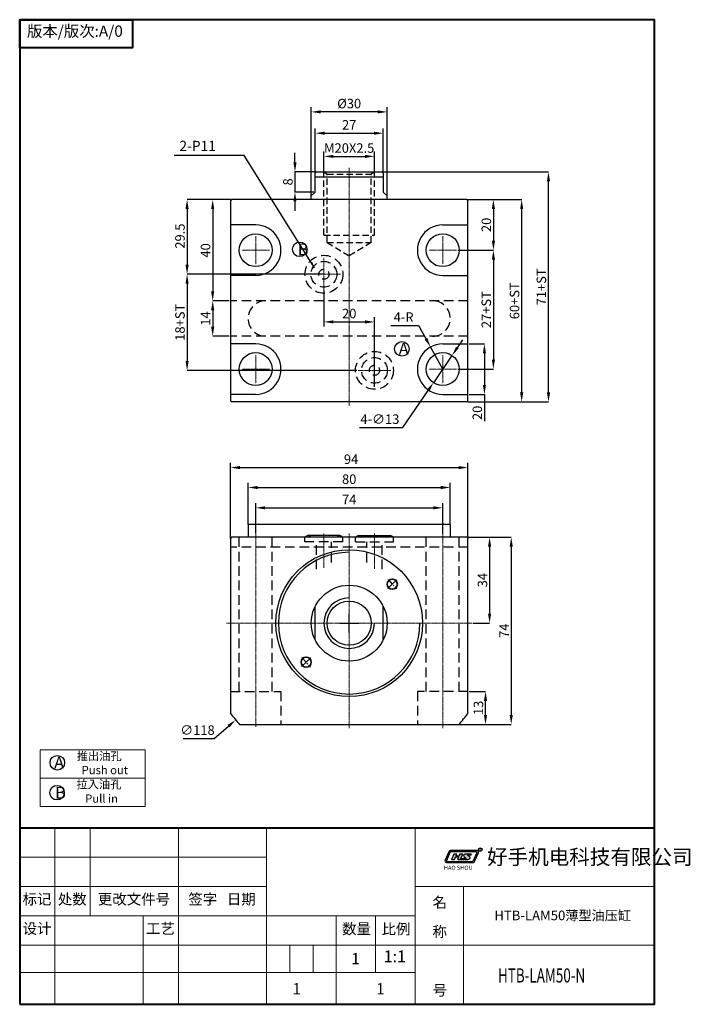
# Model space of a CAD drawing. Units: millimetres. Extents: x 1071 to 1610, y 258 to 647.
# Drawn here: x 1071 to 1336, y 258 to 647 of the extents above; entities that cross this region are included whole.
import ezdxf

# ---------------------------------------------------------------- set-up
doc = ezdxf.new("R2010")
doc.units = ezdxf.units.MM
for name, pattern in [('CENTER', [2, 1.25, -0.25, 0.25, -0.25]), ('CENTERX2', [4, 2.5, -0.5, 0.5, -0.5]), ('DASHED', [19.05, 12.7, -6.35]), ('PHANTOM2', [31.75, 15.875, -3.175, 3.175, -3.175, 3.175, -3.175])]:
    doc.linetypes.add(name, pattern=pattern)
for name, color, linetype, lineweight in [('0L', 7, 'Continuous', 35), ('1L', 7, 'Continuous', 40), ('2L', 2, 'Continuous', 13), ('7L', 3, 'Continuous', 30), ('8L', 4, 'PHANTOM2', 13), ('biazhu', 121, 'Continuous', 9), ('XINZHONGXINXIAN', 1, 'CENTER', 13), ('外轮廓线', 255, 'Continuous', 30)]:
    doc.layers.add(name, color=color, linetype=linetype, lineweight=lineweight)
doc.layers.add('6', color=6, linetype='CENTERX2')
doc.layers.add('xinxuxian', color=2, linetype='DASHED')
doc.styles.add('Roman', font='romans')
doc.styles.add('ROMANS', font='ROMANS', dxfattribs={"width": 0.7})
doc.styles.add('黑', font='MS Mincho.ttf', dxfattribs={"width": 0.7})
doc.dimstyles.new('ISO-25', dxfattribs={"dimtxt": 2.5, "dimasz": 2.5, "dimexe": 1.25, "dimexo": 0, "dimtad": 1, "dimtoh": 1, "dimdsep": 46, "dimtxsty": 'Standard', "dimcen": 2.5, "dimclrd": 1, "dimclre": 1, "dimclrt": 3, "dimadec": 0, "dimazin": 0, "dimtfac": 1, "dimtmove": 0, "dimatfit": 3, "dimfxl": 1, "dimarcsym": 0})
doc.dimstyles.new('副本 (2)ISO-25zhi', dxfattribs={"dimtxt": 2.5, "dimasz": 2.5, "dimexe": 0, "dimexo": 0.3, "dimgap": 0.3, "dimtad": 1, "dimdsep": 46, "dimtxsty": 'Standard', "dimcen": 0, "dimclrd": 1, "dimclre": 1, "dimclrt": 3, "dimazin": 2, "dimtfac": 1, "dimtmove": 0, "dimatfit": 3, "dimfxl": 1, "dimarcsym": 0})

# ---------------------------------------------------------------- blocks, each defined once
blk = doc.blocks.new('好手logo1')
h = blk.add_hatch(color=1)
h.paths.add_polyline_path([(13.4, 7.8, 1), (14.8, 7.8, 1)])
h.paths.add_polyline_path([(14.7, 7.8, -1), (13.5, 7.8, -1)], flags=16)
h = blk.add_hatch(color=1)
h.paths.add_polyline_path([(11.12, 2.84, 0.300672), (12.04, 3.45), (13.38, 6.6, 0.537666), (12.83, 7.44), (2.6, 7.44, 0.300672), (1.86, 6.95), (0.47, 3.68, 0.537666), (1.02, 2.84)])
h.paths.add_polyline_path([(1.18, 3.24, -0.537666), (1, 3.52), (2.33, 6.65, -0.300672), (2.7, 6.9), (12.57, 6.9, -0.537666), (12.75, 6.62), (11.47, 3.61, -0.300672), (10.92, 3.24)], flags=16)
h.paths.add_polyline_path([(9.3, 4.03), (5.28, 4.03), (5.65, 4.86, 0.540881), (5.55, 5), (4.63, 5, 0.297959), (4.54, 4.94), (4.14, 4.03), (3, 4.03), (3.91, 6.1), (5.05, 6.1), (4.75, 5.42, 0.540881), (4.84, 5.28), (5.76, 5.28, 0.297959), (5.85, 5.34), (6.19, 6.1), (7.33, 6.1), (6.58, 4.39, 0.540881), (6.67, 4.25), (8.54, 4.25, 0.684537), (8.6, 4.43), (7.78, 5.19, -0.466541), (7.8, 5.8, -0.165228), (8.65, 6.09), (10.72, 6.09), (10.55, 5.82), (9.25, 5.82, 0.684537), (9.18, 5.65), (10.05, 4.85, -0.512887), (9.98, 4.21, -0.127046)], flags=0)
at = {"color": 1}
for p, q in [((3.91, 6.1), (3, 4.03)), ((3, 4.03), (4.14, 4.03)), ((5.05, 6.1), (3.91, 6.1)), ((4.14, 4.03), (4.54, 4.94)), ((4.63, 5), (5.55, 5)), ((4.75, 5.42), (5.05, 6.1)), ((5.76, 5.28), (4.84, 5.28)), ((5.65, 4.86), (5.28, 4.03)), ((5.28, 4.03), (9.3, 4.03)), ((6.19, 6.1), (5.85, 5.34)), ((7.33, 6.1), (6.19, 6.1)), ((6.58, 4.39), (7.33, 6.1)), ((8.54, 4.25), (6.67, 4.25)), ((7.78, 5.19), (8.6, 4.43)), ((10.72, 6.09), (8.65, 6.09)), ((10.05, 4.85), (9.18, 5.65)), ((9.25, 5.82), (10.55, 5.82)), ((10.55, 5.82), (10.72, 6.09))]:
    blk.add_line(p, q, dxfattribs=at)
for points in [[(1.02, 2.84), (11.12, 2.84, 0.300672), (12.04, 3.45), (13.38, 6.6, 0.537666), (12.83, 7.44), (2.6, 7.44, 0.300672), (1.86, 6.95), (0.47, 3.68, 0.537666)], [(10.92, 3.24, 0.300672), (11.47, 3.61), (12.75, 6.62, 0.537666), (12.57, 6.9), (2.7, 6.9, 0.300672), (2.33, 6.65), (1, 3.52, 0.537666), (1.18, 3.24)]]:
    blk.add_lwpolyline(points, format="xyb", close=True, dxfattribs=at)
for radius in [0.7, 0.6]:
    blk.add_circle((14.1, 7.8), radius, dxfattribs=at)
for centre, radius, start, end in [((4.63, 4.9), 0.1, 90, 156.3676), ((4.84, 5.38), 0.1, 156.3676, 270), ((5.55, 4.9), 0.1, 336.3676, 90), ((5.76, 5.38), 0.1, 270, 336.3676), ((6.67, 4.35), 0.1, 156.3676, 270), ((8.05, 5.48), 0.4, 127.5285, 227.5724), ((8.65, 4.69), 1.4, 90, 127.5285), ((8.54, 4.35), 0.1, 270, 47.5724), ((9.25, 5.72), 0.1, 90, 227.5724), ((9.3, 5.43), 1.4, 270, 298.9615), ((9.78, 4.56), 0.4, 298.9615, 47.5724)]:
    blk.add_arc(centre, radius, start, end, dxfattribs=at)
at = {"color": 1, "attachment_point": 1}
for s, insert, char_height in [('{\\fSimSun|b0|i0|c134|p2;R}', (13.84, 8.23), 0.8008), ('{\\f@MS UI Gothic|b1|i1|c128|p34;HAO\\f@MS UI Gothic|b1|i1|c134|p34; \\f@MS UI Gothic|b1|i1|c128|p34;SHOU}', (0, 1.61), 1.6)]:
    blk.add_mtext(s, dxfattribs=dict(at, insert=insert, char_height=char_height))
blk = doc.blocks.new('*D7')
at = {"color": 1, "lineweight": -2}
for p, q in [((1248.33, 575.74), (1269.67, 575.74)), ((1269.67, 499.49), (1269.67, 571.99)), ((1248.38, 495.74), (1269.67, 495.74))]:
    blk.add_line(p, q, dxfattribs=at)
at = {"color": 1}
for points in [[(1269.04, 571.99), (1270.29, 571.99), (1269.67, 575.74)], [(1269.04, 499.49), (1270.29, 499.49), (1269.67, 495.74)]]:
    blk.add_solid(points, dxfattribs=at)
at = {"layer": 'Defpoints', "color": 0}
for p in [(1247.88, 575.74), (1269.67, 575.74), (1247.93, 495.74)]:
    blk.add_point(p, dxfattribs=at)
at = {"color": 3, "insert": (1267.34, 535.74), "char_height": 3.75, "attachment_point": 5, "rotation": 90}
blk.add_mtext('60+ST', dxfattribs=at)
blk = doc.blocks.new('*D8')
at = {"color": 1, "lineweight": -2}
for p, q in [((1214.67, 586.74), (1280.27, 586.74)), ((1280.27, 499.49), (1280.27, 582.99)), ((1248.38, 495.74), (1280.27, 495.74))]:
    blk.add_line(p, q, dxfattribs=at)
at = {"color": 1}
for points in [[(1279.65, 582.99), (1280.9, 582.99), (1280.27, 586.74)], [(1279.65, 499.49), (1280.9, 499.49), (1280.27, 495.74)]]:
    blk.add_solid(points, dxfattribs=at)
at = {"layer": 'Defpoints', "color": 0}
for p in [(1214.22, 586.74), (1280.27, 586.74), (1247.93, 495.74)]:
    blk.add_point(p, dxfattribs=at)
at = {"color": 3, "insert": (1277.95, 541.24), "char_height": 3.75, "attachment_point": 5, "rotation": 90}
blk.add_mtext('71+ST', dxfattribs=at)
blk = doc.blocks.new('*D9')
at = {"color": 1, "lineweight": -2}
for p, q in [((1191.43, 586.74), (1191.43, 594.69)), ((1195.18, 592.82), (1207.68, 592.82)), ((1211.43, 586.74), (1211.43, 594.69))]:
    blk.add_line(p, q, dxfattribs=at)
at = {"color": 1}
for points in [[(1195.18, 593.44), (1195.18, 592.19), (1191.43, 592.82)], [(1207.68, 593.44), (1207.68, 592.19), (1211.43, 592.82)]]:
    blk.add_solid(points, dxfattribs=at)
at = {"layer": 'Defpoints', "color": 0}
for p in [(1211.43, 592.82), (1191.43, 586.74), (1211.43, 586.74)]:
    blk.add_point(p, dxfattribs=at)
at = {"color": 3, "insert": (1201.43, 595.63), "char_height": 3.75, "attachment_point": 5}
blk.add_mtext('M20X2.5', dxfattribs=at)
blk = doc.blocks.new('*D10')
at = {"color": 1, "lineweight": -2}
for p, q in [((1186.43, 577.24), (1186.43, 612.28)), ((1216.43, 577.24), (1216.43, 612.28)), ((1212.68, 610.4), (1190.18, 610.4))]:
    blk.add_line(p, q, dxfattribs=at)
at = {"color": 1}
for points in [[(1190.18, 611.03), (1190.18, 609.78), (1186.43, 610.4)], [(1212.68, 611.03), (1212.68, 609.78), (1216.43, 610.4)]]:
    blk.add_solid(points, dxfattribs=at)
at = {"layer": 'Defpoints', "color": 0}
for p in [(1186.43, 610.4), (1186.43, 577.24), (1216.43, 577.24)]:
    blk.add_point(p, dxfattribs=at)
at = {"color": 3, "insert": (1201.43, 613.21), "char_height": 3.75, "attachment_point": 5}
blk.add_mtext('%%c30', dxfattribs=at)
blk = doc.blocks.new('*D11')
at = {"color": 1, "lineweight": -2}
for p, q in [((1187.93, 586.24), (1187.93, 603.86)), ((1214.93, 586.24), (1214.93, 603.86)), ((1191.68, 601.98), (1211.18, 601.98))]:
    blk.add_line(p, q, dxfattribs=at)
at = {"color": 1}
for points in [[(1191.68, 602.61), (1191.68, 601.36), (1187.93, 601.98)], [(1211.18, 602.61), (1211.18, 601.36), (1214.93, 601.98)]]:
    blk.add_solid(points, dxfattribs=at)
at = {"layer": 'Defpoints', "color": 0}
for p in [(1214.93, 601.98), (1187.93, 586.24), (1214.93, 586.24)]:
    blk.add_point(p, dxfattribs=at)
at = {"color": 3, "insert": (1201.43, 604.8), "char_height": 3.75, "attachment_point": 5}
blk.add_mtext('27', dxfattribs=at)
blk = doc.blocks.new('*D6')
at = {"color": 1, "lineweight": -2}
for p, q in [((1179.97, 590.49), (1179.97, 594.24)), ((1188.29, 586.74), (1179.97, 586.74)), ((1179.97, 586.74), (1179.97, 578.74)), ((1187.48, 578.74), (1179.97, 578.74)), ((1179.97, 574.99), (1179.97, 571.24))]:
    blk.add_line(p, q, dxfattribs=at)
at = {"color": 1}
for points in [[(1179.35, 590.49), (1180.6, 590.49), (1179.97, 586.74)], [(1179.35, 574.99), (1180.6, 574.99), (1179.97, 578.74)]]:
    blk.add_solid(points, dxfattribs=at)
at = {"layer": 'Defpoints', "color": 0}
for p in [(1188.74, 586.74), (1179.97, 578.74), (1187.93, 578.74)]:
    blk.add_point(p, dxfattribs=at)
at = {"color": 3, "insert": (1177.65, 582.74), "char_height": 3.75, "attachment_point": 5, "rotation": 90}
blk.add_mtext('8', dxfattribs=at)
blk = doc.blocks.new('*D12')
at = {"color": 1, "lineweight": -2}
for p, q in [((1247.88, 575.74), (1258.48, 575.74)), ((1258.48, 571.99), (1258.48, 559.49)), ((1244.38, 555.74), (1258.48, 555.74))]:
    blk.add_line(p, q, dxfattribs=at)
at = {"color": 1}
for points in [[(1257.86, 571.99), (1259.11, 571.99), (1258.48, 575.74)], [(1257.86, 559.49), (1259.11, 559.49), (1258.48, 555.74)]]:
    blk.add_solid(points, dxfattribs=at)
at = {"layer": 'Defpoints', "color": 0}
for p in [(1247.43, 575.74), (1243.93, 555.74), (1258.48, 555.74)]:
    blk.add_point(p, dxfattribs=at)
at = {"color": 3, "insert": (1256.16, 565.74), "char_height": 3.75, "attachment_point": 5, "rotation": 90}
blk.add_mtext('20', dxfattribs=at)
blk = doc.blocks.new('*D13')
at = {"color": 1, "lineweight": -2}
for p, q in [((1244.38, 555.74), (1258.48, 555.74)), ((1258.48, 551.99), (1258.48, 512.49)), ((1244.38, 508.74), (1258.48, 508.74))]:
    blk.add_line(p, q, dxfattribs=at)
at = {"color": 1}
for points in [[(1257.86, 551.99), (1259.11, 551.99), (1258.48, 555.74)], [(1257.86, 512.49), (1259.11, 512.49), (1258.48, 508.74)]]:
    blk.add_solid(points, dxfattribs=at)
at = {"layer": 'Defpoints', "color": 0}
for p in [(1243.93, 555.74), (1243.93, 508.74), (1258.48, 508.74)]:
    blk.add_point(p, dxfattribs=at)
at = {"color": 3, "insert": (1256.16, 532.24), "char_height": 3.75, "attachment_point": 5, "rotation": 90}
blk.add_mtext('27+ST', dxfattribs=at)
blk = doc.blocks.new('*D14')
at = {"color": 1, "lineweight": -2}
for p, q in [((1154.48, 575.74), (1137.29, 575.74)), ((1137.29, 571.99), (1137.29, 549.99)), ((1184.48, 546.24), (1137.29, 546.24))]:
    blk.add_line(p, q, dxfattribs=at)
at = {"color": 1}
for points in [[(1136.67, 571.99), (1137.92, 571.99), (1137.29, 575.74)], [(1136.67, 549.99), (1137.92, 549.99), (1137.29, 546.24)]]:
    blk.add_solid(points, dxfattribs=at)
at = {"layer": 'Defpoints', "color": 0}
for p in [(1154.93, 575.74), (1137.29, 546.24), (1184.93, 546.24)]:
    blk.add_point(p, dxfattribs=at)
at = {"color": 3, "insert": (1134.97, 561.31), "char_height": 3.75, "attachment_point": 5, "rotation": 90}
blk.add_mtext('29.5', dxfattribs=at)
blk = doc.blocks.new('*D15')
at = {"color": 1, "lineweight": -2}
for p, q in [((1190.98, 546.24), (1137.29, 546.24)), ((1137.29, 542.49), (1137.29, 511.99)), ((1204.48, 508.24), (1137.29, 508.24))]:
    blk.add_line(p, q, dxfattribs=at)
at = {"color": 1}
for points in [[(1136.67, 542.49), (1137.92, 542.49), (1137.29, 546.24)], [(1136.67, 511.99), (1137.92, 511.99), (1137.29, 508.24)]]:
    blk.add_solid(points, dxfattribs=at)
at = {"layer": 'Defpoints', "color": 0}
for p in [(1191.43, 546.24), (1137.29, 508.24), (1204.93, 508.24)]:
    blk.add_point(p, dxfattribs=at)
at = {"color": 3, "insert": (1134.97, 527.24), "char_height": 3.75, "attachment_point": 5, "rotation": 90}
blk.add_mtext('18+ST', dxfattribs=at)
blk = doc.blocks.new('*D16')
at = {"color": 1, "lineweight": -2}
for p, q in [((1191.43, 539.74), (1191.43, 525.52)), ((1195.18, 527.39), (1207.68, 527.39)), ((1211.43, 501.74), (1211.43, 529.27))]:
    blk.add_line(p, q, dxfattribs=at)
at = {"color": 1}
for points in [[(1195.18, 528.02), (1195.18, 526.77), (1191.43, 527.39)], [(1207.68, 528.02), (1207.68, 526.77), (1211.43, 527.39)]]:
    blk.add_solid(points, dxfattribs=at)
at = {"layer": 'Defpoints', "color": 0}
for p in [(1191.43, 539.74), (1211.43, 527.39), (1211.43, 501.74)]:
    blk.add_point(p, dxfattribs=at)
at = {"color": 3, "insert": (1201.43, 530.21), "char_height": 3.75, "attachment_point": 5}
blk.add_mtext('20', dxfattribs=at)
blk = doc.blocks.new('*D17')
at = {"color": 1, "lineweight": -2}
for p, q in [((1217.96, 526), (1228.9, 526)), ((1228.9, 526), (1231.79, 520.78)), ((1238.43, 508.74), (1233.6, 517.49))]:
    blk.add_line(p, q, dxfattribs=at)
at = {"color": 1}
blk.add_solid([(1232.33, 521.08), (1231.24, 520.47), (1233.6, 517.49)], dxfattribs=at)
at = {"layer": 'Defpoints', "color": 0}
for p in [(1233.6, 517.49), (1238.43, 508.74)]:
    blk.add_point(p, dxfattribs=at)
at = {"color": 3, "insert": (1222.96, 528.81), "char_height": 3.75, "attachment_point": 5}
blk.add_mtext('4-R', dxfattribs=at)
blk = doc.blocks.new('*D18')
at = {"color": 1, "lineweight": -2}
for p, q in [((1248.88, 518.74), (1254.93, 518.74)), ((1254.93, 514.99), (1254.93, 502.49)), ((1248.88, 498.74), (1254.93, 498.74)), ((1254.93, 498.74), (1254.93, 488.16))]:
    blk.add_line(p, q, dxfattribs=at)
at = {"color": 1}
for points in [[(1254.3, 514.99), (1255.55, 514.99), (1254.93, 518.74)], [(1254.3, 502.49), (1255.55, 502.49), (1254.93, 498.74)]]:
    blk.add_solid(points, dxfattribs=at)
at = {"layer": 'Defpoints', "color": 0}
for p in [(1248.43, 518.74), (1254.93, 518.74), (1248.43, 498.74)]:
    blk.add_point(p, dxfattribs=at)
at = {"color": 3, "insert": (1252.6, 491.43), "char_height": 3.75, "attachment_point": 5, "rotation": 90}
blk.add_mtext('20', dxfattribs=at)
blk = doc.blocks.new('*D19')
at = {"color": 1, "lineweight": -2}
for p, q in [((1244.22, 517.2), (1246.33, 520.29)), ((1242.1, 514.1), (1234.76, 503.37)), ((1222.64, 485.65), (1232.65, 500.28)), ((1205.46, 485.65), (1222.64, 485.65))]:
    blk.add_line(p, q, dxfattribs=at)
at = {"color": 1}
for points in [[(1243.7, 517.55), (1244.73, 516.85), (1242.1, 514.1)], [(1232.13, 500.63), (1233.16, 499.92), (1234.76, 503.37)]]:
    blk.add_solid(points, dxfattribs=at)
at = {"layer": 'Defpoints', "color": 0}
for p in [(1242.1, 514.1), (1234.76, 503.37)]:
    blk.add_point(p, dxfattribs=at)
at = {"color": 3, "insert": (1213.58, 488.46), "char_height": 3.75, "attachment_point": 5}
blk.add_mtext('4-∅13', dxfattribs=at)
blk = doc.blocks.new('*D20')
at = {"color": 1, "lineweight": -2}
for p, q in [((1164.43, 443.81), (1164.43, 455.77)), ((1238.43, 443.81), (1238.43, 455.77)), ((1168.18, 453.89), (1234.68, 453.89))]:
    blk.add_line(p, q, dxfattribs=at)
at = {"color": 1}
for points in [[(1168.18, 454.52), (1168.18, 453.27), (1164.43, 453.89)], [(1234.68, 454.52), (1234.68, 453.27), (1238.43, 453.89)]]:
    blk.add_solid(points, dxfattribs=at)
at = {"layer": 'Defpoints', "color": 0}
for p in [(1238.43, 453.89), (1164.43, 443.81), (1238.43, 443.81)]:
    blk.add_point(p, dxfattribs=at)
at = {"color": 3, "insert": (1201.43, 456.71), "char_height": 3.75, "attachment_point": 5}
blk.add_mtext('74', dxfattribs=at)
blk = doc.blocks.new('*D21')
at = {"color": 1, "lineweight": -2}
for p, q in [((1161.43, 447.31), (1161.43, 463.8)), ((1241.43, 447.31), (1241.43, 463.8)), ((1165.18, 461.93), (1237.68, 461.93))]:
    blk.add_line(p, q, dxfattribs=at)
at = {"color": 1}
for points in [[(1165.18, 462.55), (1165.18, 461.3), (1161.43, 461.93)], [(1237.68, 462.55), (1237.68, 461.3), (1241.43, 461.93)]]:
    blk.add_solid(points, dxfattribs=at)
at = {"layer": 'Defpoints', "color": 0}
for p in [(1241.43, 461.93), (1161.43, 447.31), (1241.43, 447.31)]:
    blk.add_point(p, dxfattribs=at)
at = {"color": 3, "insert": (1201.43, 464.74), "char_height": 3.75, "attachment_point": 5}
blk.add_mtext('80', dxfattribs=at)
blk = doc.blocks.new('*D22')
at = {"color": 1, "lineweight": -2}
for p, q in [((1154.43, 441.81), (1154.43, 471.68)), ((1248.43, 441.81), (1248.43, 471.68)), ((1158.18, 469.81), (1244.68, 469.81))]:
    blk.add_line(p, q, dxfattribs=at)
at = {"color": 1}
for points in [[(1158.18, 470.43), (1158.18, 469.18), (1154.43, 469.81)], [(1244.68, 470.43), (1244.68, 469.18), (1248.43, 469.81)]]:
    blk.add_solid(points, dxfattribs=at)
at = {"layer": 'Defpoints', "color": 0}
for p in [(1248.43, 469.81), (1154.43, 441.81), (1248.43, 441.81)]:
    blk.add_point(p, dxfattribs=at)
at = {"color": 3, "insert": (1202.17, 472.62), "char_height": 3.75, "attachment_point": 5}
blk.add_mtext('94', dxfattribs=at)
blk = doc.blocks.new('*D23')
at = {"color": 1, "lineweight": -2}
for p, q in [((1248.38, 442.31), (1256.97, 442.31)), ((1256.97, 438.56), (1256.97, 412.06)), ((1250.38, 408.31), (1256.97, 408.31))]:
    blk.add_line(p, q, dxfattribs=at)
at = {"color": 1}
for points in [[(1256.35, 438.56), (1257.6, 438.56), (1256.97, 442.31)], [(1256.35, 412.06), (1257.6, 412.06), (1256.97, 408.31)]]:
    blk.add_solid(points, dxfattribs=at)
at = {"layer": 'Defpoints', "color": 0}
for p in [(1247.93, 442.31), (1249.93, 408.31), (1256.97, 408.31)]:
    blk.add_point(p, dxfattribs=at)
at = {"color": 3, "insert": (1254.65, 425.31), "char_height": 3.75, "attachment_point": 5, "rotation": 90}
blk.add_mtext('34', dxfattribs=at)
blk = doc.blocks.new('*D24')
at = {"color": 1, "lineweight": -2}
for p, q in [((1248.38, 442.31), (1265.54, 442.31)), ((1265.54, 438.56), (1265.54, 372.06)), ((1240.88, 368.31), (1265.54, 368.31))]:
    blk.add_line(p, q, dxfattribs=at)
at = {"color": 1}
for points in [[(1264.92, 438.56), (1266.17, 438.56), (1265.54, 442.31)], [(1264.92, 372.06), (1266.17, 372.06), (1265.54, 368.31)]]:
    blk.add_solid(points, dxfattribs=at)
at = {"layer": 'Defpoints', "color": 0}
for p in [(1247.93, 442.31), (1240.43, 368.31), (1265.54, 368.31)]:
    blk.add_point(p, dxfattribs=at)
at = {"color": 3, "insert": (1263.22, 405.31), "char_height": 3.75, "attachment_point": 5, "rotation": 90}
blk.add_mtext('74', dxfattribs=at)
blk = doc.blocks.new('*D25')
at = {"color": 1, "lineweight": -2}
for p, q in [((1248.88, 381.31), (1255.37, 381.31)), ((1255.37, 372.06), (1255.37, 377.56)), ((1241.38, 368.31), (1255.37, 368.31))]:
    blk.add_line(p, q, dxfattribs=at)
at = {"color": 1}
for points in [[(1254.74, 377.56), (1255.99, 377.56), (1255.37, 381.31)], [(1254.74, 372.06), (1255.99, 372.06), (1255.37, 368.31)]]:
    blk.add_solid(points, dxfattribs=at)
at = {"layer": 'Defpoints', "color": 0}
for p in [(1248.43, 381.31), (1255.37, 381.31), (1240.93, 368.31)]:
    blk.add_point(p, dxfattribs=at)
at = {"color": 3, "insert": (1253.04, 374.81), "char_height": 3.75, "attachment_point": 5, "rotation": 90}
blk.add_mtext('13', dxfattribs=at)
blk = doc.blocks.new('*D26')
at = {"color": 1, "lineweight": -2}
for p, q in [((1201.43, 404.56), (1201.43, 412.06)), ((1197.68, 408.31), (1205.18, 408.31)), ((1147.97, 362.73), (1153.68, 367.6)), ((1135.78, 362.73), (1147.97, 362.73))]:
    blk.add_line(p, q, dxfattribs=at)
at = {"color": 1}
blk.add_solid([(1153.27, 368.08), (1154.08, 367.12), (1156.53, 370.03)], dxfattribs=at)
at = {"layer": 'Defpoints', "color": 0}
for p in [(1246.33, 446.58), (1156.53, 370.03)]:
    blk.add_point(p, dxfattribs=at)
at = {"color": 3, "insert": (1141.41, 365.55), "char_height": 3.75, "attachment_point": 5}
blk.add_mtext('∅118', dxfattribs=at)
blk = doc.blocks.new('*D27')
at = {"color": 1, "lineweight": -2}
for p, q in [((1154.53, 575.74), (1147.42, 575.74)), ((1147.42, 571.99), (1147.42, 539.49)), ((1153.98, 535.74), (1147.42, 535.74))]:
    blk.add_line(p, q, dxfattribs=at)
at = {"color": 1}
for points in [[(1146.79, 571.99), (1148.04, 571.99), (1147.42, 575.74)], [(1146.79, 539.49), (1148.04, 539.49), (1147.42, 535.74)]]:
    blk.add_solid(points, dxfattribs=at)
at = {"layer": 'Defpoints', "color": 0}
for p in [(1154.98, 575.74), (1147.42, 535.74), (1154.43, 535.74)]:
    blk.add_point(p, dxfattribs=at)
at = {"color": 3, "insert": (1145.09, 555.66), "char_height": 3.75, "attachment_point": 5, "rotation": 90}
blk.add_mtext('40', dxfattribs=at)
blk = doc.blocks.new('*D28')
at = {"color": 1, "lineweight": -2}
for p, q in [((1153.98, 535.74), (1147.42, 535.74)), ((1147.42, 531.99), (1147.42, 525.49)), ((1153.98, 521.74), (1147.42, 521.74))]:
    blk.add_line(p, q, dxfattribs=at)
at = {"color": 1}
for points in [[(1146.79, 531.99), (1148.04, 531.99), (1147.42, 535.74)], [(1146.79, 525.49), (1148.04, 525.49), (1147.42, 521.74)]]:
    blk.add_solid(points, dxfattribs=at)
at = {"layer": 'Defpoints', "color": 0}
for p in [(1154.43, 535.74), (1147.42, 521.74), (1154.43, 521.74)]:
    blk.add_point(p, dxfattribs=at)
at = {"color": 3, "insert": (1145.09, 528.74), "char_height": 3.75, "attachment_point": 5, "rotation": 90}
blk.add_mtext('14', dxfattribs=at)

msp = doc.modelspace()

# ---------------------------------------------------------------- linework, layer by layer
for p, q in [((1187.931, 578.738), (1187.931, 586.238)), ((1187.931, 584.738), (1214.931, 584.738)), ((1188.431, 586.738), (1214.431, 586.738)), ((1214.931, 586.238), (1214.931, 578.738)), ((1187.931, 578.738), (1186.431, 577.238)), ((1186.431, 575.738), (1186.431, 577.238)), ((1214.931, 578.738), (1216.431, 577.238)), ((1216.431, 575.738), (1216.431, 577.238)), ((1154.931, 575.738), (1154.431, 575.238)), ((1154.431, 575.238), (1154.431, 496.238)), ((1247.931, 575.738), (1154.931, 575.738)), ((1247.431, 575.738), (1155.431, 575.738)), ((1247.931, 575.738), (1248.431, 575.238)), ((1248.431, 496.238), (1248.431, 575.238)), ((1164.431, 565.738), (1154.431, 565.738)), ((1238.431, 565.738), (1248.431, 565.738)), ((1164.431, 545.738), (1154.431, 545.738)), ((1238.431, 545.738), (1248.431, 545.738)), ((1164.431, 518.738), (1154.431, 518.738)), ((1238.431, 518.738), (1248.431, 518.738)), ((1164.431, 498.738), (1154.431, 498.738)), ((1238.431, 498.738), (1248.431, 498.738)), ((1154.931, 495.738), (1154.431, 496.238)), ((1247.931, 495.738), (1154.931, 495.738)), ((1248.431, 496.238), (1247.931, 495.738)), ((1241.431, 447.307), (1161.431, 447.307)), ((1161.431, 447.307), (1161.431, 442.307)), ((1241.431, 447.307), (1241.431, 442.307)), ((1154.931, 442.307), (1154.431, 441.807)), ((1154.431, 441.807), (1154.431, 372.642)), ((1247.931, 442.307), (1154.931, 442.307)), ((1197.731, 442.907), (1185.131, 442.907)), ((1205.131, 442.907), (1217.731, 442.907)), ((1247.931, 442.307), (1248.431, 441.807)), ((1248.431, 372.642), (1248.431, 441.807)), ((1187.931, 401.769), (1187.931, 414.846)), ((1214.931, 401.769), (1214.931, 414.846)), ((1158.06, 368.307), (1244.801, 368.307))]:
    msp.add_line(p, q)
for centre, radius in [((1164.431, 555.738), 6.5), ((1238.431, 555.738), 6.5), ((1164.431, 508.738), 6.5), ((1238.431, 508.738), 6.5), ((1201.431, 408.307), 29), ((1201.431, 408.307), 15), ((1201.431, 408.307), 8.75)]:
    msp.add_circle(centre, radius)
for centre, radius, start, end in [((1188.431, 586.238), 0.5, 90, 180), ((1214.431, 586.238), 0.5, 0, 90), ((1164.431, 555.738), 10, 270, 90.00001), ((1238.431, 555.738), 10, 89.99999, 270), ((1164.431, 508.738), 10, 270, 90.00001), ((1238.431, 508.738), 10, 89.99999, 270), ((1185.131, 441.707), 1.2, 30, 150), ((1197.731, 441.707), 1.2, 30, 150), ((1205.131, 441.707), 1.2, 30, 150), ((1217.731, 441.707), 1.2, 30, 150), ((1201.431, 408.307), 59, 217.19239, 222.68491), ((1201.431, 408.307), 59, 317.31509, 322.80761)]:
    msp.add_arc(centre, radius, start, end)
at = {"color": 6}
for radius in [28, 10]:
    msp.add_arc((1201.431, 408.307), radius, 90, 0, dxfattribs=at)
at = {"layer": '0L'}
for centre in [(1218.483, 423.742), (1184.379, 392.873)]:
    msp.add_circle(centre, 2, dxfattribs=at)
at = {"layer": '1L', "linetype": 'ByBlock'}
msp.add_line((1071.06, 327.398), (1322.196, 327.398), dxfattribs=at)
for points in [[(1071.074, 646.851), (1115.715, 646.851), (1115.715, 635.691), (1071.074, 635.691)], [(1071.074, 257.648), (1322.173, 257.648), (1322.173, 646.851), (1071.074, 646.851)], [(1071.074, 257.648), (1322.173, 257.648), (1322.173, 646.851), (1071.074, 646.851)]]:
    msp.add_lwpolyline(points, close=True, dxfattribs=at)
at = {"layer": '2L', "linetype": 'Continuous'}
for p, q in [((1085.024, 295.313), (1085.024, 327.398)), ((1085.024, 295.313), (1085.024, 327.398)), ((1098.974, 292.662), (1098.974, 327.398)), ((1098.974, 292.662), (1098.974, 327.398)), ((1133.849, 295.313), (1133.849, 327.398)), ((1133.849, 295.313), (1133.849, 327.398)), ((1168.724, 257.648), (1168.724, 327.398)), ((1168.724, 257.648), (1168.724, 327.398)), ((1227.48, 257.648), (1227.48, 327.398)), ((1227.48, 257.648), (1227.48, 327.398)), ((1071.074, 315.819), (1168.724, 315.819)), ((1071.074, 315.819), (1168.724, 315.819)), ((1071.074, 304.241), (1168.724, 304.241)), ((1071.074, 304.241), (1168.724, 304.241)), ((1071.074, 304.241), (1168.724, 304.241)), ((1071.074, 304.241), (1168.724, 304.241)), ((1071.074, 304.241), (1168.724, 304.241)), ((1071.074, 304.241), (1168.724, 304.241)), ((1227.48, 304.241), (1322.173, 304.241)), ((1227.48, 304.241), (1322.173, 304.241)), ((1246.661, 257.648), (1246.661, 304.241)), ((1246.661, 257.648), (1246.661, 304.241)), ((1071.074, 292.662), (1227.48, 292.662)), ((1071.074, 292.662), (1227.48, 292.662)), ((1085.024, 295.313), (1085.024, 257.648)), ((1085.024, 295.313), (1085.024, 257.648)), ((1119.899, 257.648), (1119.899, 292.662)), ((1119.899, 257.648), (1119.899, 292.662)), ((1133.849, 295.313), (1133.849, 257.648)), ((1133.849, 295.313), (1133.849, 257.648)), ((1196.305, 257.648), (1196.305, 292.662)), ((1196.305, 257.648), (1196.305, 292.662)), ((1211.892, 270.203), (1211.892, 292.662)), ((1211.892, 270.203), (1211.892, 292.662)), ((1071.074, 281.084), (1322.173, 281.084)), ((1071.074, 281.084), (1322.173, 281.084)), ((1177.908, 270.203), (1177.908, 281.084)), ((1177.908, 270.203), (1177.908, 281.084)), ((1187.121, 270.203), (1187.121, 281.084)), ((1187.121, 270.203), (1187.121, 281.084)), ((1071.074, 270.203), (1227.48, 270.203)), ((1071.074, 270.203), (1227.48, 270.203))]:
    msp.add_line(p, q, dxfattribs=at)
at = {"layer": '6', "color": 1, "ltscale": 3}
for p, q in [((1216.629, 422.064), (1220.336, 425.42)), ((1182.525, 391.195), (1186.232, 394.55))]:
    msp.add_line(p, q, dxfattribs=at)
at = {"layer": '6', "color": 1}
for p, q in [((1216.805, 425.596), (1220.16, 421.889)), ((1182.701, 394.726), (1186.056, 391.019))]:
    msp.add_line(p, q, dxfattribs=at)
at = {"layer": 'biazhu'}
for p, q in [((1079.224, 358.262), (1120.671, 358.262)), ((1079.224, 335.863), (1079.224, 358.262)), ((1120.671, 358.262), (1120.671, 335.863)), ((1120.671, 347.062), (1079.224, 347.062)), ((1120.671, 335.863), (1079.224, 335.863))]:
    msp.add_line(p, q, dxfattribs=at)
at = {"layer": 'xinxuxian', "ltscale": 0.2}
for p, q in [((1191.431, 561.738), (1191.431, 586.738)), ((1191.431, 586.738), (1192.681, 585.738)), ((1192.681, 558.738), (1192.681, 585.738)), ((1192.681, 585.738), (1210.181, 585.738)), ((1211.431, 586.738), (1210.181, 585.738)), ((1210.181, 558.738), (1210.181, 585.738)), ((1211.431, 561.738), (1211.431, 586.738)), ((1191.431, 561.738), (1211.431, 561.738)), ((1192.681, 558.738), (1210.181, 558.738)), ((1192.681, 558.738), (1201.431, 553.511)), ((1210.181, 558.738), (1201.431, 553.511))]:
    msp.add_line(p, q, dxfattribs=at)
at = {"layer": 'xinxuxian', "ltscale": 0.3}
for p, q in [((1248.431, 535.738), (1154.431, 535.738)), ((1248.431, 521.738), (1154.431, 521.738)), ((1157.931, 381.307), (1157.931, 442.307)), ((1170.931, 381.307), (1170.931, 442.307)), ((1183.931, 440.507), (1183.931, 442.307)), ((1198.931, 440.507), (1183.931, 440.507)), ((1188.431, 429.662), (1188.431, 440.507)), ((1194.431, 432.307), (1194.431, 440.507)), ((1198.931, 440.507), (1198.931, 442.307)), ((1203.931, 440.507), (1203.931, 442.307)), ((1203.931, 440.507), (1218.931, 440.507)), ((1208.431, 432.307), (1208.431, 440.507)), ((1214.431, 429.662), (1214.431, 440.507)), ((1218.931, 440.507), (1218.931, 442.307)), ((1231.931, 381.307), (1231.931, 442.307)), ((1244.931, 381.307), (1244.931, 442.307)), ((1248.431, 438.307), (1154.431, 438.307)), ((1154.431, 381.307), (1174.431, 381.307)), ((1174.431, 381.307), (1174.431, 368.307)), ((1248.431, 381.307), (1228.431, 381.307)), ((1228.431, 381.307), (1228.431, 368.307))]:
    msp.add_line(p, q, dxfattribs=at)
for centre, radius in [((1191.431, 546.238), 7.5), ((1191.431, 546.238), 5.1), ((1191.431, 546.238), 2), ((1211.431, 508.238), 7.5), ((1211.431, 508.238), 5.1), ((1211.431, 508.238), 2)]:
    msp.add_circle(centre, radius, dxfattribs=at)
for centre, start, end in [((1168.431, 528.738), 90, 270), ((1234.431, 528.738), 270, 90)]:
    msp.add_arc(centre, 7, start, end, dxfattribs=at)
at = {"layer": 'XINZHONGXINXIAN', "ltscale": 0.2}
for p, q in [((1201.431, 588.238), (1201.431, 516.472)), ((1164.431, 561.238), (1164.431, 550.238)), ((1238.431, 561.238), (1238.431, 550.238)), ((1169.931, 555.738), (1158.931, 555.738)), ((1191.431, 552.738), (1191.431, 539.738)), ((1243.931, 555.738), (1232.931, 555.738)), ((1197.931, 546.238), (1184.931, 546.238)), ((1201.431, 522.868), (1201.431, 494.238)), ((1164.431, 514.238), (1164.431, 503.238)), ((1211.431, 514.738), (1211.431, 501.738)), ((1238.431, 514.238), (1238.431, 503.238)), ((1169.931, 508.738), (1158.931, 508.738)), ((1217.931, 508.238), (1204.931, 508.238)), ((1243.931, 508.738), (1232.931, 508.738)), ((1164.431, 367.307), (1164.431, 443.807)), ((1191.431, 430.22), (1191.431, 443.807)), ((1201.431, 366.807), (1201.431, 443.807)), ((1211.431, 429.72), (1211.431, 443.807)), ((1238.431, 366.807), (1238.431, 443.807)), ((1249.931, 408.307), (1152.931, 408.307))]:
    msp.add_line(p, q, dxfattribs=at)
at = {"layer": '外轮廓线'}
for centre in [(1181.853, 556.08), (1222.278, 516.727), (1085.951, 353.139), (1085.851, 341.314)]:
    msp.add_circle(centre, 2.874, dxfattribs=at)

# ---------------------------------------------------------------- block references
at = {"xscale": 1.023178051462511, "yscale": 1.023178051462511, "zscale": 1.023178051462511}
msp.add_blockref('好手logo1', (1238.883, 310.81), dxfattribs=at)

# ---------------------------------------------------------------- texts
at = {"insert": (1134.258, 598.967), "char_height": 4, "width": 29.22104, "attachment_point": 1}
msp.add_mtext('{\\C3;2-P11}', dxfattribs=at)
at = {"layer": '1L', "style": 'ROMANS', "width": 0.7}
msp.add_text('HTB-LAM50-N', height=5.5809, dxfattribs=at).set_placement((1260.3, 266.266))
at = {"layer": '7L', "linetype": 'ByBlock', "insert": (1092.912, 644.551), "char_height": 5.5451, "attachment_point": 2}
msp.add_mtext('{\\fFangSong_GB2312|b0|i0|c134|p49;\\H0.805x;版本/版次:A/0}', dxfattribs=at)
at = {"layer": '7L', "color": 3, "char_height": 4.18498, "attachment_point": 2}
for s, insert in [('{\\f宋体|b0|i0|c134|p2;标记}', (1077.923, 301.291)), ('{\\f宋体|b0|i0|c134|p2;标记}', (1077.923, 301.291)), ('{\\f宋体|b0|i0|c134|p2;处数}', (1091.873, 301.291)), ('{\\f宋体|b0|i0|c134|p2;处数}', (1091.873, 301.291)), ('{\\f宋体|b0|i0|c134|p2;更改文件号}', (1116.272, 301.291)), ('{\\f宋体|b0|i0|c134|p2;更改文件号}', (1116.272, 301.291)), ('{\\f宋体|b0|i0|c134|p2;签字   日期}', (1151.114, 301.291)), ('{\\f宋体|b0|i0|c134|p2;签字   日期}', (1151.114, 301.291)), ('{\\fSimSun|b0|i0|c134|p2;名}', (1237.239, 300.049)), ('{\\fSimSun|b0|i0|c134|p2;名}', (1237.239, 300.049)), ('{\\fSimSun|b0|i0|c134|p2;设计}', (1077.923, 289.692)), ('{\\fSimSun|b0|i0|c134|p2;设计}', (1077.923, 289.692)), ('{\\fSimSun|b0|i0|c134|p2;工艺}', (1126.748, 289.692)), ('{\\fSimSun|b0|i0|c134|p2;工艺}', (1126.748, 289.692)), ('{\\f宋体|b0|i0|c134|p2;数量}', (1204.321, 289.561)), ('{\\f宋体|b0|i0|c134|p2;数量}', (1204.321, 289.561)), ('{\\f宋体|b0|i0|c134|p2;比例}', (1219.946, 289.503)), ('{\\f宋体|b0|i0|c134|p2;比例}', (1219.946, 289.503)), ('{\\fSimSun|b0|i0|c134|p2;称}', (1237.239, 288.47)), ('{\\fSimSun|b0|i0|c134|p2;称}', (1237.239, 288.47)), ('{\\fSimSun|b0|i0|c134|p2;号}', (1237.239, 265.313)), ('{\\fSimSun|b0|i0|c134|p2;号}', (1237.239, 265.313))]:
    msp.add_mtext(s, dxfattribs=dict(at, insert=insert))
at = {"layer": '7L', "attachment_point": 2}
for s, insert, char_height in [('{\\fSimSun|b0|i0|c134|p2;\\H0.7547x;HTB-LAM50薄型油压缸}', (1285.89, 294.683), 5.05016), ('{\\fFangSong_GB2312|b0|i0|c134|p49;1}', (1203.927, 277.93), 4.46404), ('{\\fFangSong_GB2312|b0|i0|c134|p49;\\H0.8333x;1:1}', (1219.486, 278.924), 5.57997), ('{\\fFangSong_GB2312|b0|i0|c134|p49;1}', (1180.637, 266.031), 4.46404), ('{\\fFangSong_GB2312|b0|i0|c134|p49;1}', (1213.786, 266.031), 4.46404)]:
    msp.add_mtext(s, dxfattribs=dict(at, insert=insert, char_height=char_height))
at = {"layer": '8L', "linetype": 'Continuous', "insert": (1255.931, 318.871), "char_height": 4.14213, "width": 99.54453, "attachment_point": 1, "style": 'ROMANS'}
msp.add_mtext('{\\fSimHei|b0|i0|c134|p2;\\H1.44x;\\C4;好手机电科技有限公司}', dxfattribs=at)
at = {"layer": '外轮廓线', "attachment_point": 1}
for s, insert, char_height, width, style in [('B', (1181.113, 558.376), 4.658, 7.39535, '黑'), ('A', (1221.041, 519.109), 4.658, 7.39535, '黑'), ('A', (1084.714, 355.521), 4.658, 7.39535, '黑'), ('Push out', (1095.572, 351.861), 3.2606, 33.65097, '黑'), ('{\\fSimSun|b0|i0|c134|p2;拉入油孔}', (1093.518, 346.239), 3.26057, 33.65097, 'Roman'), ('B', (1085.111, 343.609), 4.658, 7.39535, '黑'), ('Pull in', (1096.978, 340.59), 3.2606, 33.65097, '黑')]:
    msp.add_mtext(s, dxfattribs=dict(at, insert=insert, char_height=char_height, width=width, style=style))
at = {"layer": '外轮廓线', "insert": (1093.618, 357.391), "char_height": 3.26057, "width": 33.65097, "attachment_point": 1}
msp.add_mtext('{\\fSimSun|b0|i0|c134|p2;推出油孔}', dxfattribs=at)

# ---------------------------------------------------------------- dimensions: what is measured, and where the dimension line sits
for base, p1, p2, text, picture, middle in [((1186.431, 610.402), (1216.431, 577.238), (1186.431, 577.238), '%%c<>', '*D10', (1201.431, 610.402)), ((1211.431, 592.818), (1191.431, 586.738), (1211.431, 586.738), 'M<>X2.5', '*D9', (1201.431, 592.818))]:
    dim = msp.add_linear_dim(base=base, p1=p1, p2=p2, text=text, dimstyle='ISO-25', override={"dimscale": 1.5})
    dim.commit()
    dim.dimension.update_dxf_attribs({"geometry": picture, "text_midpoint": middle, "dimtype": 160})
for base, p1, p2, picture, middle in [((1214.931, 601.983), (1187.931, 586.238), (1214.931, 586.238), '*D11', (1201.431, 601.983)), ((1211.431, 527.394), (1191.431, 539.738), (1211.431, 501.738), '*D16', (1201.431, 527.394)), ((1248.431, 469.806), (1154.431, 441.807), (1248.431, 441.807), '*D22', (1202.174, 469.806)), ((1241.431, 461.927), (1161.431, 447.307), (1241.431, 447.307), '*D21', (1201.431, 461.927)), ((1238.431, 453.895), (1164.431, 443.807), (1238.431, 443.807), '*D20', (1201.431, 453.895))]:
    dim = msp.add_linear_dim(base=base, p1=p1, p2=p2, dimstyle='ISO-25', override={"dimscale": 1.5})
    dim.commit()
    dim.dimension.update_dxf_attribs({"geometry": picture, "text_midpoint": middle, "dimtype": 160})
for base, p1, p2, picture, middle in [((1179.975, 578.738), (1188.742, 586.738), (1187.931, 578.738), '*D6', (1177.65, 582.738)), ((1258.483, 555.738), (1247.431, 575.738), (1243.931, 555.738), '*D12', (1256.158, 565.738)), ((1147.418, 521.738), (1154.431, 535.738), (1154.431, 521.738), '*D28', (1145.093, 528.738)), ((1256.974, 408.307), (1247.931, 442.307), (1249.931, 408.307), '*D23', (1254.649, 425.307)), ((1255.369, 381.307), (1240.931, 368.307), (1248.431, 381.307), '*D25', (1253.044, 374.807))]:
    dim = msp.add_linear_dim(base=base, p1=p1, p2=p2, angle=90, dimstyle='副本 (2)ISO-25zhi', override={"dimscale": 1.5})
    dim.commit()
    dim.dimension.update_dxf_attribs({"geometry": picture, "text_midpoint": middle})
for base, p1, p2, text, picture, middle in [((1280.274, 586.738), (1247.931, 495.738), (1214.224, 586.738), '71+ST', '*D8', (1280.274, 541.238)), ((1269.666, 575.738), (1247.931, 495.738), (1247.881, 575.738), '60+ST', '*D7', (1269.666, 535.738)), ((1137.294, 508.238), (1191.431, 546.238), (1204.931, 508.238), '18+ST', '*D15', (1137.294, 527.238))]:
    dim = msp.add_linear_dim(base=base, p1=p1, p2=p2, angle=90, text=text, dimstyle='副本 (2)ISO-25zhi', override={"dimscale": 1.5})
    dim.commit()
    dim.dimension.update_dxf_attribs({"geometry": picture, "text_midpoint": middle, "dimtype": 160})
for base, p1, p2, picture, middle in [((1137.294, 546.238), (1154.931, 575.738), (1184.931, 546.238), '*D14', (1137.294, 561.309)), ((1147.418, 535.738), (1154.981, 575.738), (1154.431, 535.738), '*D27', (1147.418, 555.658)), ((1254.929, 518.738), (1248.431, 498.738), (1248.431, 518.738), '*D18', (1254.929, 491.425)), ((1265.543, 368.307), (1247.931, 442.307), (1240.431, 368.307), '*D24', (1265.543, 405.307))]:
    dim = msp.add_linear_dim(base=base, p1=p1, p2=p2, angle=90, dimstyle='副本 (2)ISO-25zhi', override={"dimscale": 1.5})
    dim.commit()
    dim.dimension.update_dxf_attribs({"geometry": picture, "text_midpoint": middle, "dimtype": 160})
dim = msp.add_linear_dim(base=(1258.483, 508.738), p1=(1243.931, 555.738), p2=(1243.931, 508.738), angle=90, text='27+ST', dimstyle='副本 (2)ISO-25zhi', override={"dimscale": 1.5})
dim.commit()
dim.dimension.update_dxf_attribs({"geometry": '*D13', "text_midpoint": (1256.158, 532.238)})
dim = msp.add_radius_dim(center=(1238.431, 508.738), mpoint=(1233.597, 517.492), text='4-R', dimstyle='ISO-25', override={"dimscale": 1.5})
dim.commit()
dim.dimension.update_dxf_attribs({"geometry": '*D17', "text_midpoint": (1222.964, 525.998), "dimtype": 164})
dim = msp.add_diameter_dim_2p(p1=(1242.1, 514.103), p2=(1234.762, 503.372), text='4-<>', dimstyle='ISO-25', override={"dimscale": 1.5})
dim.commit()
dim.dimension.update_dxf_attribs({"geometry": '*D19', "text_midpoint": (1213.582, 485.651), "dimtype": 163})
dim = msp.add_diameter_dim_2p(p1=(1246.331, 446.582), p2=(1156.531, 370.033), dimstyle='ISO-25', override={"dimscale": 1.5, "dimtofl": 0})
dim.commit()
dim.dimension.update_dxf_attribs({"geometry": '*D26', "text_midpoint": (1141.407, 365.547)})

# ---------------------------------------------------------------- leaders
msp.add_leader([(1187.748, 548.821), (1159.875, 593.201), (1132.248, 593.201)], dimstyle='ISO-25', override={"dimgap": 0.625, "dimtad": 0})

doc.saveas('drawing.dxf')
